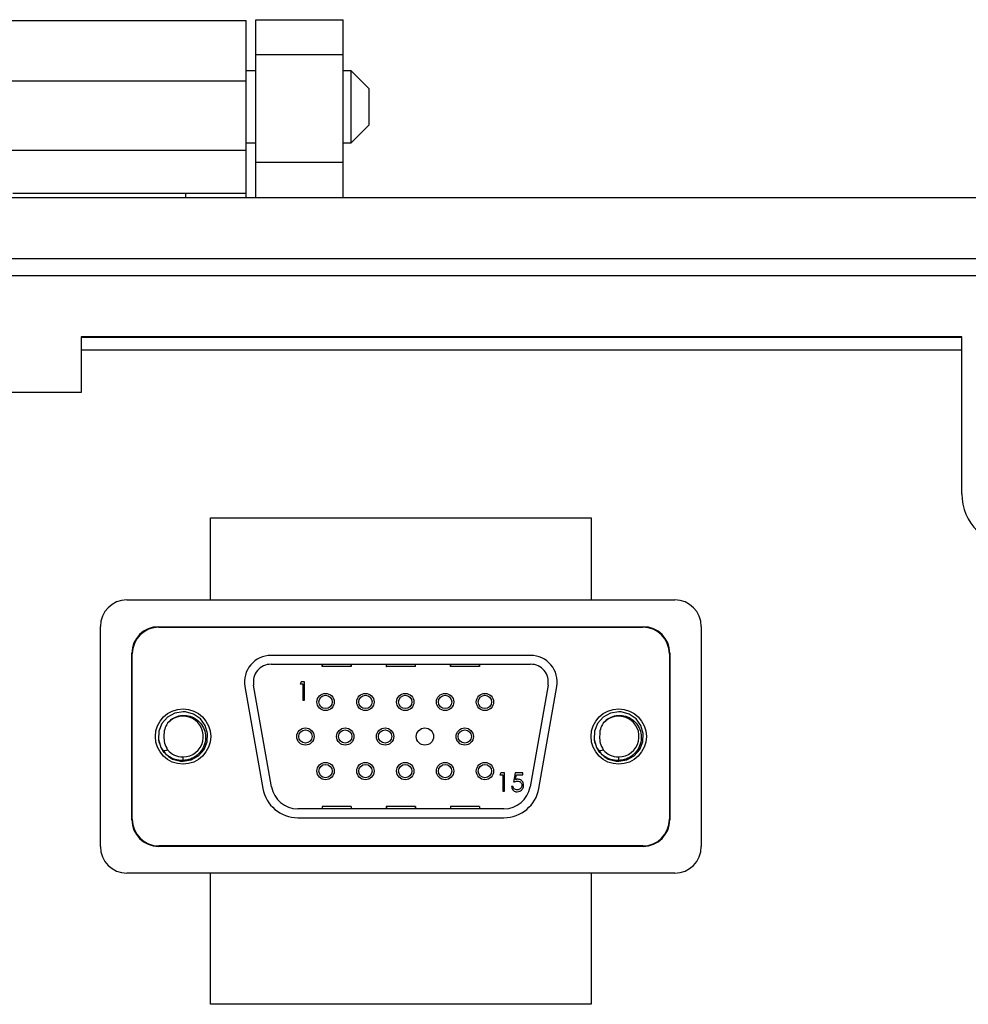
# Model space of a CAD drawing. Units: inches. Extents: x 0.3 to 8.3, y 0.3 to 10.7.
# Drawn here: x 2.2 to 2.9, y 5.6 to 6.3 of the extents above; entities that cross this region are included whole.
import ezdxf

# ---------------------------------------------------------------- set-up
doc = ezdxf.new("R2010")
doc.units = ezdxf.units.IN
doc.header["$MEASUREMENT"] = 0

msp = doc.modelspace()

# ---------------------------------------------------------------- linework, layer by layer
at = {"color": 7, "linetype": 'Continuous', "lineweight": 25}
for p, q in [((2.12156, 6.34334), (2.34282, 6.34334)), ((2.34282, 6.29779), (2.34282, 6.34334)), ((2.35024, 6.34387), (2.4159, 6.34387)), ((2.35024, 6.31763), (2.35024, 6.34387)), ((2.4159, 6.31763), (2.4159, 6.34387)), ((2.35024, 6.31763), (2.4159, 6.31763)), ((2.35024, 6.23628), (2.35024, 6.31763)), ((2.4159, 6.23628), (2.4159, 6.31763)), ((2.35024, 6.30538), (2.34282, 6.30538)), ((2.42199, 6.30538), (2.4159, 6.30538)), ((2.43555, 6.29183), (2.42199, 6.30538)), ((2.42199, 6.27827), (2.42199, 6.30538)), ((2.12156, 6.29779), (2.34282, 6.29779)), ((2.34282, 6.24573), (2.34282, 6.29779)), ((2.43555, 6.27827), (2.43555, 6.29183)), ((2.42199, 6.25115), (2.42199, 6.27827)), ((2.43555, 6.26471), (2.43555, 6.27827)), ((2.42199, 6.25115), (2.43555, 6.26471)), ((2.34282, 6.25115), (2.35024, 6.25115)), ((2.4159, 6.25115), (2.42199, 6.25115)), ((2.12156, 6.24573), (2.34282, 6.24573)), ((2.34282, 6.21319), (2.34282, 6.24573)), ((2.4159, 6.23628), (2.35024, 6.23628)), ((2.35024, 6.21004), (2.35024, 6.23628)), ((2.4159, 6.21004), (2.4159, 6.23628)), ((2.16712, 6.21319), (2.29726, 6.21319)), ((2.29726, 6.21319), (2.34282, 6.21319)), ((2.29726, 6.21319), (2.29726, 6.21004)), ((2.34282, 6.21004), (2.34282, 6.21319)), ((1.22851, 6.21004), (3.23587, 6.21004)), ((1.48432, 6.16412), (2.98, 6.16412)), ((2.98, 6.151), (1.48432, 6.151)), ((2.88161, 6.10506), (2.21875, 6.10506)), ((2.21875, 6.10506), (2.21875, 6.06317)), ((2.21875, 6.10488), (2.88161, 6.10488)), ((2.88161, 5.987), (2.88161, 6.10506)), ((2.21875, 6.09528), (2.88161, 6.09528)), ((2.21875, 6.06317), (2.13041, 6.06317)), ((2.31599, 5.90712), (2.31599, 5.96895)), ((2.31599, 5.96895), (2.60266, 5.96895)), ((2.60266, 5.96895), (2.60266, 5.90712)), ((2.25314, 5.90712), (2.66548, 5.90712)), ((2.23314, 5.72145), (2.23314, 5.88712)), ((2.27681, 5.88695), (2.64181, 5.88695)), ((2.27714, 5.88662), (2.64148, 5.88662)), ((2.68548, 5.88712), (2.68548, 5.72145)), ((2.25681, 5.74162), (2.25681, 5.86695)), ((2.25714, 5.74195), (2.25714, 5.86662)), ((2.55703, 5.86537), (2.36159, 5.86537)), ((2.66148, 5.86662), (2.66148, 5.74195)), ((2.66181, 5.86695), (2.66181, 5.74162)), ((2.36159, 5.8587), (2.55703, 5.8587)), ((2.40001, 5.8587), (2.40001, 5.85704)), ((2.40001, 5.85704), (2.40014, 5.85704)), ((2.40014, 5.85704), (2.40014, 5.8587)), ((2.42181, 5.85704), (2.40014, 5.85704)), ((2.42181, 5.8587), (2.42181, 5.85704)), ((2.42194, 5.85704), (2.42181, 5.85704)), ((2.42194, 5.85704), (2.42194, 5.8587)), ((2.44834, 5.8587), (2.44834, 5.85704)), ((2.44834, 5.85704), (2.44848, 5.85704)), ((2.44848, 5.85704), (2.44848, 5.8587)), ((2.47014, 5.85704), (2.44848, 5.85704)), ((2.47014, 5.8587), (2.47014, 5.85704)), ((2.47028, 5.85704), (2.47014, 5.85704)), ((2.47028, 5.85704), (2.47028, 5.8587)), ((2.49668, 5.8587), (2.49668, 5.85704)), ((2.49668, 5.85704), (2.49681, 5.85704)), ((2.49681, 5.85704), (2.49681, 5.8587)), ((2.51848, 5.85704), (2.49681, 5.85704)), ((2.51848, 5.8587), (2.51848, 5.85704)), ((2.51861, 5.85704), (2.51848, 5.85704)), ((2.51861, 5.85704), (2.51861, 5.8587)), ((2.34189, 5.8419), (2.35541, 5.76524)), ((2.36198, 5.7664), (2.34846, 5.84305)), ((2.38429, 5.84543), (2.38348, 5.844)), ((2.38348, 5.844), (2.38561, 5.844)), ((2.38686, 5.84543), (2.38429, 5.84543)), ((2.38561, 5.844), (2.38561, 5.83154)), ((2.38686, 5.83154), (2.38686, 5.84543)), ((2.57016, 5.84305), (2.55664, 5.7664)), ((2.56321, 5.76524), (2.57673, 5.8419)), ((2.38561, 5.83154), (2.38686, 5.83154)), ((2.27857, 5.79602), (2.28137, 5.79217)), ((2.60657, 5.79602), (2.60937, 5.79217)), ((2.29531, 5.78625), (2.29531, 5.78895)), ((2.62331, 5.78625), (2.62331, 5.78895)), ((2.5347, 5.77692), (2.53389, 5.7755)), ((2.53389, 5.7755), (2.53602, 5.7755)), ((2.53727, 5.77692), (2.5347, 5.77692)), ((2.53602, 5.7755), (2.53602, 5.76303)), ((2.53727, 5.76303), (2.53727, 5.77692)), ((2.54546, 5.77692), (2.54404, 5.76998)), ((2.55116, 5.77692), (2.54546, 5.77692)), ((2.54569, 5.77185), (2.54644, 5.7755)), ((2.54644, 5.7755), (2.55116, 5.7755)), ((2.55116, 5.7755), (2.55116, 5.77692)), ((2.54386, 5.7666), (2.54261, 5.7666)), ((2.53602, 5.76303), (2.53727, 5.76303)), ((2.40001, 5.75154), (2.40001, 5.74987)), ((2.40014, 5.75154), (2.40001, 5.75154)), ((2.40014, 5.75154), (2.40014, 5.74987)), ((2.42181, 5.75154), (2.40014, 5.75154)), ((2.42181, 5.75154), (2.42181, 5.74987)), ((2.42194, 5.75154), (2.42181, 5.75154)), ((2.42194, 5.75154), (2.42194, 5.74987)), ((2.44834, 5.75154), (2.44834, 5.74987)), ((2.44848, 5.75154), (2.44834, 5.75154)), ((2.44848, 5.75154), (2.44848, 5.74987)), ((2.47014, 5.75154), (2.44848, 5.75154)), ((2.47014, 5.75154), (2.47014, 5.74987)), ((2.47028, 5.75154), (2.47014, 5.75154)), ((2.47028, 5.75154), (2.47028, 5.74987)), ((2.49668, 5.75154), (2.49668, 5.74987)), ((2.49681, 5.75154), (2.49668, 5.75154)), ((2.49681, 5.75154), (2.49681, 5.74987)), ((2.51848, 5.75154), (2.49681, 5.75154)), ((2.51848, 5.75154), (2.51848, 5.74987)), ((2.51861, 5.75154), (2.51848, 5.75154)), ((2.51861, 5.75154), (2.51861, 5.74987)), ((2.53695, 5.74987), (2.38167, 5.74987)), ((2.38167, 5.7432), (2.53695, 5.7432)), ((2.64148, 5.72195), (2.27714, 5.72195)), ((2.64181, 5.72162), (2.27681, 5.72162)), ((2.66548, 5.70145), (2.25314, 5.70145)), ((2.31599, 5.60271), (2.31599, 5.70145)), ((2.60266, 5.70145), (2.60266, 5.60271)), ((2.60266, 5.60271), (2.31599, 5.60271))]:
    msp.add_line(p, q, dxfattribs=at)
at = {"color": 7, "linetype": 'Continuous', "lineweight": 25, "flags": 128}
for points in [[(2.2842, 5.7896), (2.28743, 5.78736), (2.29349, 5.78571), (2.29531, 5.78562), (2.30151, 5.78668), (2.307, 5.78973), (2.31116, 5.79443), (2.31354, 5.80025), (2.31384, 5.80653), (2.31205, 5.81255), (2.30836, 5.81763), (2.30319, 5.82121), (2.29713, 5.82286), (2.29531, 5.82295), (2.28911, 5.82189), (2.28362, 5.81884), (2.27946, 5.81414), (2.27708, 5.80832), (2.27678, 5.80204), (2.27857, 5.79602), (2.28003, 5.79357), (2.28003, 5.79357)], [(2.6122, 5.7896), (2.61543, 5.78736), (2.62149, 5.78571), (2.62331, 5.78562), (2.62951, 5.78668), (2.635, 5.78973), (2.63916, 5.79443), (2.64154, 5.80025), (2.64184, 5.80653), (2.64005, 5.81255), (2.63636, 5.81763), (2.63119, 5.82121), (2.62513, 5.82286), (2.62331, 5.82295), (2.61711, 5.82189), (2.61162, 5.81884), (2.60746, 5.81414), (2.60508, 5.80832), (2.60478, 5.80204), (2.60657, 5.79602), (2.60803, 5.79357), (2.60803, 5.79357)]]:
    msp.add_lwpolyline(points, dxfattribs=at)
at = {"color": 7, "linetype": 'Continuous', "lineweight": 25}
for centre, radius in [((2.40264, 5.83029), 0.0065), ((2.40264, 5.83029), 0.005), ((2.43264, 5.83029), 0.0065), ((2.43264, 5.83029), 0.005), ((2.46264, 5.83029), 0.0065), ((2.46264, 5.83029), 0.005), ((2.49264, 5.83029), 0.0065), ((2.49264, 5.83029), 0.005), ((2.52264, 5.83029), 0.0065), ((2.52264, 5.83029), 0.005), ((2.29531, 5.80429), 0.02083), ((2.62331, 5.80429), 0.02083), ((2.38744, 5.80429), 0.0065), ((2.41744, 5.80429), 0.0065), ((2.44744, 5.80429), 0.0065), ((2.47744, 5.80429), 0.0065), ((2.50744, 5.80429), 0.0065), ((2.38744, 5.80429), 0.005), ((2.41744, 5.80429), 0.005), ((2.44744, 5.80429), 0.005), ((2.50744, 5.80429), 0.005), ((2.40264, 5.77829), 0.0065), ((2.40264, 5.77829), 0.005), ((2.43264, 5.77829), 0.0065), ((2.43264, 5.77829), 0.005), ((2.46264, 5.77829), 0.0065), ((2.46264, 5.77829), 0.005), ((2.49264, 5.77829), 0.0065), ((2.49264, 5.77829), 0.005), ((2.52264, 5.77829), 0.0065), ((2.52264, 5.77829), 0.005)]:
    msp.add_circle(centre, radius, dxfattribs=at)
for centre, radius, start, end in [((2.92097, 5.987), 0.03936, 180, 270), ((2.25314, 5.88712), 0.02, 90, 180), ((2.66548, 5.88712), 0.02, 0, 90), ((2.27681, 5.86695), 0.02, 90, 180), ((2.27714, 5.86662), 0.02, 90, 180), ((2.64148, 5.86662), 0.02, 0, 90), ((2.64181, 5.86695), 0.02, 0, 90), ((2.36159, 5.84537), 0.02, 90, 190), ((2.55703, 5.84537), 0.02, 350, 90), ((2.36159, 5.84537), 0.01333, 90, 190), ((2.55703, 5.84537), 0.01333, 350, 90), ((2.29531, 5.80429), 0.01533, 270, 139.07415), ((2.62331, 5.80429), 0.01533, 270, 139.07415), ((2.29531, 5.80429), 0.01867, 215.04856, 216.43062), ((2.29531, 5.80429), 0.01533, 220.92585, 270), ((2.62331, 5.80429), 0.01867, 215.04856, 216.43062), ((2.62331, 5.80429), 0.01533, 220.92585, 270), ((2.38167, 5.76987), 0.02, 190, 270), ((2.53695, 5.76987), 0.02, 270, 350), ((2.38167, 5.76987), 0.02667, 190, 270), ((2.53695, 5.76987), 0.02667, 270, 350), ((2.27681, 5.74162), 0.02, 180, 270), ((2.27714, 5.74195), 0.02, 180, 270), ((2.64148, 5.74195), 0.02, 270, 0), ((2.64181, 5.74162), 0.02, 270, 0), ((2.25314, 5.72145), 0.02, 180, 270), ((2.66548, 5.72145), 0.02, 270, 0)]:
    msp.add_arc(centre, radius, start, end, dxfattribs=at)
for points, knots in [([(2.28372, 5.81433), (2.28492, 5.81557), (2.2873, 5.81803), (2.29154, 5.81975), (2.29603, 5.82041), (2.3007, 5.81982), (2.3056, 5.81738), (2.30951, 5.81344), (2.31196, 5.80836), (2.31258, 5.80269), (2.31133, 5.79705), (2.30826, 5.79204), (2.30366, 5.78831), (2.29907, 5.78657), (2.29622, 5.78633), (2.29531, 5.78625)], [0, 0, 0, 0, 0.076803, 0.153508, 0.20069, 0.28107, 0.361432, 0.443237, 0.527196, 0.611146, 0.695983, 0.78352, 0.871054, 0.958942, 1, 1, 1, 1]), ([(2.61172, 5.81433), (2.61292, 5.81557), (2.6153, 5.81803), (2.61954, 5.81975), (2.62403, 5.82041), (2.6287, 5.81982), (2.6336, 5.81738), (2.63751, 5.81344), (2.63996, 5.80836), (2.64058, 5.80269), (2.63933, 5.79705), (2.63626, 5.79204), (2.63166, 5.78831), (2.62707, 5.78657), (2.62422, 5.78633), (2.62331, 5.78625)], [0, 0, 0, 0, 0.076803, 0.153508, 0.20069, 0.28107, 0.361432, 0.443237, 0.527196, 0.611146, 0.695983, 0.78352, 0.871054, 0.958942, 1, 1, 1, 1]), ([(2.28372, 5.81433), (2.28285, 5.81286), (2.28103, 5.80977), (2.28099, 5.80617), (2.28098, 5.80429)], [0, 0, 0, 0, 0.475942, 1, 1, 1, 1]), ([(2.61172, 5.81433), (2.61085, 5.81286), (2.60903, 5.80977), (2.60899, 5.80617), (2.60898, 5.80429)], [0, 0, 0, 0, 0.475942, 1, 1, 1, 1]), ([(2.28098, 5.80429), (2.28098, 5.80258), (2.28098, 5.79898), (2.28278, 5.79587), (2.28372, 5.79424)], [0, 0, 0, 0, 0.476429, 1, 1, 1, 1]), ([(2.60898, 5.80429), (2.60898, 5.80258), (2.60898, 5.79898), (2.61078, 5.79587), (2.61172, 5.79424)], [0, 0, 0, 0, 0.476429, 1, 1, 1, 1]), ([(2.27678, 5.80204), (2.2768, 5.80188), (2.27693, 5.80076), (2.27737, 5.79971), (2.27774, 5.79881)], [0, 0, 0, 0, 0.142729, 1, 1, 1, 1]), ([(2.60478, 5.80204), (2.6048, 5.80188), (2.60493, 5.80076), (2.60537, 5.79971), (2.60574, 5.79881)], [0, 0, 0, 0, 0.142729, 1, 1, 1, 1]), ([(2.28003, 5.79357), (2.28065, 5.79364), (2.28191, 5.79378), (2.28312, 5.79409), (2.28372, 5.79424)], [0, 0, 0, 0, 0.498882, 1, 1, 1, 1]), ([(2.29531, 5.78625), (2.29328, 5.78637), (2.28922, 5.78662), (2.28396, 5.78929), (2.28143, 5.79199), (2.28029, 5.7932)], [0, 0, 0, 0, 0.3542, 0.708324, 1, 1, 1, 1]), ([(2.60803, 5.79357), (2.60865, 5.79364), (2.60991, 5.79378), (2.61112, 5.79409), (2.61172, 5.79424)], [0, 0, 0, 0, 0.498882, 1, 1, 1, 1]), ([(2.62331, 5.78625), (2.62128, 5.78637), (2.61722, 5.78662), (2.61196, 5.78929), (2.60943, 5.79199), (2.60829, 5.7932)], [0, 0, 0, 0, 0.3542, 0.708324, 1, 1, 1, 1]), ([(2.54261, 5.7666), (2.54275, 5.76598), (2.543, 5.76489), (2.54402, 5.76364), (2.54522, 5.76289), (2.54623, 5.76269), (2.54676, 5.76268), (2.54685, 5.76268)], [0, 0, 0, 0, 0.297419, 0.522323, 0.748001, 0.955049, 1, 1, 1, 1]), ([(2.54692, 5.7641), (2.54651, 5.76415), (2.54571, 5.76424), (2.54474, 5.76484), (2.5441, 5.76566), (2.54394, 5.76627), (2.54386, 5.7666)], [0, 0, 0, 0, 0.286656, 0.562491, 0.767597, 1, 1, 1, 1]), ([(2.54404, 5.76998), (2.54428, 5.77007), (2.54478, 5.77026), (2.54579, 5.77057), (2.54657, 5.77064), (2.5471, 5.77069)], [0, 0, 0, 0, 0.2506031, 0.5013315, 1, 1, 1, 1]), ([(2.54732, 5.77212), (2.54718, 5.77211), (2.54691, 5.7721), (2.54636, 5.77203), (2.54595, 5.77192), (2.54569, 5.77185)], [0, 0, 0, 0, 0.250517, 0.50126, 1, 1, 1, 1]), ([(2.54685, 5.76268), (2.54755, 5.76274), (2.54872, 5.76285), (2.55015, 5.76376), (2.55106, 5.76491), (2.55161, 5.76623), (2.55167, 5.76715), (2.55169, 5.76757)], [0, 0, 0, 0, 0.268413, 0.45483, 0.641128, 0.83482, 1, 1, 1, 1]), ([(2.55045, 5.76763), (2.55041, 5.7672), (2.55034, 5.76635), (2.54967, 5.76529), (2.54873, 5.7645), (2.54776, 5.76414), (2.54713, 5.76411), (2.54692, 5.7641)], [0, 0, 0, 0, 0.227146, 0.456638, 0.657057, 0.889637, 1, 1, 1, 1]), ([(2.5471, 5.77069), (2.54754, 5.77066), (2.54833, 5.77061), (2.54935, 5.77008), (2.55005, 5.76933), (2.5504, 5.76846), (2.55043, 5.76788), (2.55045, 5.76763)], [0, 0, 0, 0, 0.25892, 0.459737, 0.660768, 0.850799, 1, 1, 1, 1]), ([(2.55169, 5.76757), (2.55164, 5.76822), (2.55154, 5.76936), (2.55065, 5.77075), (2.54952, 5.77167), (2.54833, 5.77207), (2.54759, 5.7721), (2.54732, 5.77212)], [0, 0, 0, 0, 0.2743419, 0.4792741, 0.6839673, 0.8855818, 1, 1, 1, 1])]:
    msp.add_open_spline(points, degree=3, knots=knots, dxfattribs=at)

doc.saveas('drawing.dxf')
